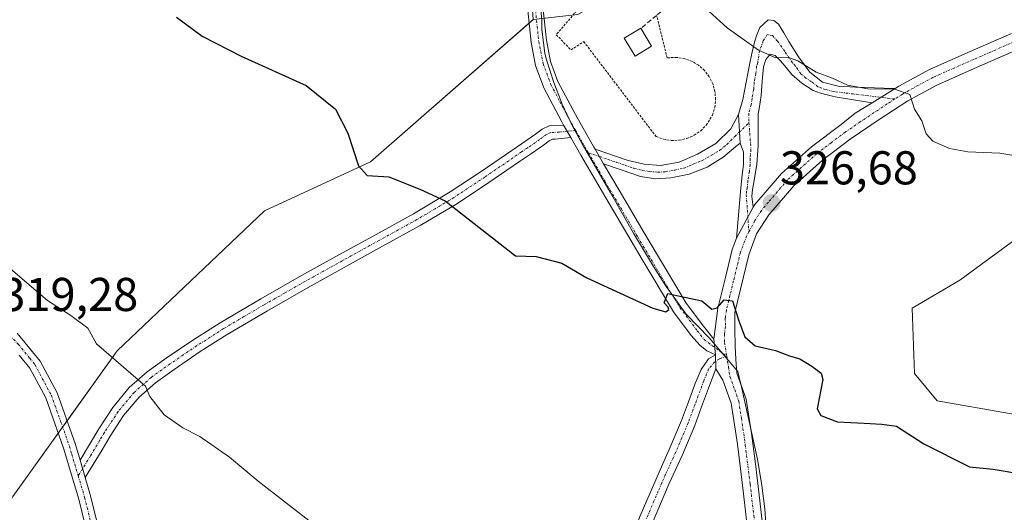
# Model space of a CAD drawing. Units: metres. Extents: x 590901 to 594367, y 4689698 to 4692057.
# Drawn here: x 593954 to 594162, y 4690628 to 4690732 of the extents above; entities that cross this region are included whole.
import ezdxf
from ezdxf.enums import TextEntityAlignment as Align

# ---------------------------------------------------------------- set-up
doc = ezdxf.new("R2010")
doc.units = ezdxf.units.M
doc.header["$MEASUREMENT"] = 0
for name, pattern in [('TRAZO_Y_PUNTO', [1, 0.5, -0.25, 0, -0.25]), ('TRAZOS', [0.75, 0.5, -0.25]), ('TRAZOSX2', [1.5, 1, -0.5])]:
    doc.linetypes.add(name, pattern=pattern)
for name, color, linetype, lineweight in [('Camino', 19, 'Continuous', 0), ('Camino Cxs', 19, 'Continuous', 0), ('Camino eje', 39, 'TRAZO_Y_PUNTO', 13), ('Carátula', 7, 'Continuous', 5), ('Cultivos herbáceos CxS', 92, 'Continuous', 0), ('Curva de nivel maestra', 36, 'Continuous', 30), ('Curva de nivel normal', 36, 'Continuous', 0), ('Edificación ligera', 1, 'Continuous', 0), ('Edificación ligera Cxs', 1, 'Continuous', 0), ('Espacio natural protegido', 2, 'Continuous', 13), ('Espacio natural protegido CxS', 2, 'Continuous', 0), ('Matorral', 135, 'Continuous', 0), ('Matorral CxS', 135, 'Continuous', 0), ('Muro lineal', 1, 'TRAZOSX2', 13), ('Pastizal CxS', 92, 'Continuous', 0), ('Pista no pavimentada', 254, 'Continuous', 13), ('Pista no pavimentada Cxs', 254, 'Continuous', 0), ('Pista pavimentada eje', 135, 'TRAZO_Y_PUNTO', 0), ('Punto de cota en terreno', 7, 'Continuous', 0), ('Rótulo de punto de cota en terreno', 19, 'Continuous', 0), ('Valla', 19, 'TRAZOS', 0)]:
    doc.layers.add(name, color=color, linetype=linetype, lineweight=lineweight)
doc.styles.add('Arial', font='txt', dxfattribs={"height": 0.2})

# ---------------------------------------------------------------- blocks, each defined once
blk = doc.blocks.new('*U156')
at = {"layer": 'Cultivos herbáceos CxS', "color": 92, "linetype": 'Continuous', "lineweight": 0}
blk.add_polyline3d([(594086.47, 4690860.72, 343.92), (594102.12, 4690833.75, 342.37), (594110.1, 4690816.97, 340.4), (594108.5, 4690805.78, 338.93), (594101.32, 4690796.19, 337.38), (594077.28, 4690790.32, 335.17), (594063.68, 4690781.67, 333.25), (594061.12, 4690747.32, 330.1), (594062.14, 4690732.45, 328.73), (594027.77, 4690702.42, 325.09), (594005.4, 4690692.04, 323.07), (593974.25, 4690662.47, 320.25), (593952.18, 4690631.69, 318.17)], dxfattribs=at)
blk = doc.blocks.new('5PATER')
at = {"layer": 'Carátula', "linetype": 'Continuous', "lineweight": 5}
h = blk.add_hatch(color=250, dxfattribs=at)
edge = h.paths.add_edge_path()
edge.add_ellipse((0, 0.01), major_axis=(-1.33, -1.34), ratio=0.999422, start_angle=0, end_angle=360)

msp = doc.modelspace()

# ---------------------------------------------------------------- linework, layer by layer
at = {"layer": 'Camino', "color": 19, "linetype": 'Continuous', "lineweight": 0}
for points in [[(594064.27, 4690734.51, 329.03), (594064.94, 4690728.09, 328.52), (594065.82, 4690723.62, 328.01), (594067.39, 4690719.4, 327.66), (594071.07, 4690712.41, 327.25), (594074.97, 4690705.53, 326.93), (594075.26, 4690705.05, 326.9)], [(594068.59, 4690710.17, 327.09), (594068.21, 4690710.84, 327.13), (594064.41, 4690718.07, 327.52), (594062.68, 4690722.73, 327.94), (594061.72, 4690727.61, 328.31), (594061.01, 4690734.36, 328.88)], [(594105.55, 4690712.38, 328.55), (594106.46, 4690715.57, 328.86), (594107.15, 4690719.26, 329.19), (594107.86, 4690722.93, 329.53), (594108.4, 4690725.3, 329.78), (594108.95, 4690727.67, 330.06), (594109.4, 4690729.25, 330.25), (594110.04, 4690730.81, 330.43), (594111.83, 4690732.41, 330.65), (594112.99, 4690732.28, 330.7), (594114.01, 4690731.51, 330.68), (594115.13, 4690729.68, 330.51), (594116.18, 4690727.86, 330.3), (594118.26, 4690724.56, 330.06), (594120.6, 4690721.33, 329.89), (594123.33, 4690719.23, 329.8), (594126.62, 4690718.39, 329.78), (594130.27, 4690718.21, 329.89), (594136.28, 4690717.98, 329.97), (594138.65, 4690717.9, 329.98)], [(594138.65, 4690717.9, 329.98), (594139.45, 4690718.42, 330.03), (594145.88, 4690721.91, 330.87), (594154.54, 4690725.72, 331.74), (594163.22, 4690729.52, 332.56)], [(594164.69, 4690726.18, 332.25), (594156.01, 4690722.38, 331.3), (594147.49, 4690718.63, 330.44), (594141.32, 4690715.28, 329.9), (594135.29, 4690711.38, 329.23), (594129.17, 4690707.19, 328.63), (594123.3, 4690702.77, 327.99), (594117.23, 4690697.35, 327.28), (594111.95, 4690691.18, 326.51), (594109.38, 4690687.17, 326.16), (594107.71, 4690682.8, 325.79), (594104.75, 4690670.62, 324.96), (594104.79, 4690667.07, 324.78), (594104.86, 4690663.54, 324.59), (594105, 4690660.68, 324.43), (594105.19, 4690657.79, 324.26), (594107.2, 4690652.25, 323.94), (594108.28, 4690645.03, 323.56), (594109.05, 4690639.2, 323.33), (594109.62, 4690634.49, 323.13), (594110.85, 4690624.04, 322.35)], [(594133.78, 4690714.89, 329.47), (594130.71, 4690715.37, 329.5), (594125.97, 4690716.16, 329.56), (594122.86, 4690716.89, 329.55), (594121.33, 4690717.49, 329.57), (594118.96, 4690719, 329.6), (594116.85, 4690720.88, 329.64), (594115.62, 4690722.3, 329.71), (594114.42, 4690723.76, 329.81), (594113.33, 4690724.84, 329.92), (594112.24, 4690725.17, 329.94), (594111.33, 4690724.05, 329.78), (594110.83, 4690722.48, 329.59), (594110.55, 4690719.44, 329.29), (594110.32, 4690716.4, 329.04), (594109.94, 4690713.57, 328.81), (594109.68, 4690712.54, 328.72), (594109.74, 4690705.78, 328.23), (594109.39, 4690701.9, 327.91), (594108.78, 4690698.04, 327.39), (594108.5, 4690696.56, 327.15), (594108.4, 4690695.09, 326.92), (594108.67, 4690692.83, 326.6)], [(594138.65, 4690717.9, 329.98), (594133.78, 4690714.89, 329.47)], [(594138.65, 4690717.9, 329.98), (594133.78, 4690714.89, 329.47)], [(594108.67, 4690692.83, 326.6), (594109.02, 4690693.37, 326.65), (594114.62, 4690699.91, 327.6), (594120.98, 4690705.59, 328.31), (594127.26, 4690710.31, 328.82), (594130.18, 4690712.68, 329.16), (594133.78, 4690714.89, 329.47)], [(594075.26, 4690705.05, 326.9), (594082.2, 4690702.71, 326.99), (594085.59, 4690701.89, 327.05), (594089.05, 4690701.62, 327.19), (594092.99, 4690702.36, 327.36), (594096.86, 4690704.05, 327.43), (594100.79, 4690706.27, 327.83), (594103.96, 4690709.37, 328.22), (594105.55, 4690712.38, 328.55)], [(594105.55, 4690712.38, 328.55), (594105.87, 4690706.38, 328.17)], [(594105.55, 4690712.38, 328.55), (594105.87, 4690706.38, 328.17)], [(593966.4, 4690639.37, 318.78), (593968.36, 4690642.69, 319.03), (593970.33, 4690646.01, 319.36), (593973.29, 4690650.55, 319.68), (593976.79, 4690654.71, 319.91), (593980.55, 4690658.02, 320.23), (593984.6, 4690660.92, 320.59), (593990.24, 4690664.75, 320.96), (593995.99, 4690668.41, 321.31), (594004.57, 4690673.46, 321.87), (594013.21, 4690678.39, 322.47), (594021.08, 4690682.75, 323.15), (594028.95, 4690687.09, 323.89), (594036.87, 4690691.46, 324.55), (594044.63, 4690696.05, 325.11), (594051.15, 4690700.39, 325.66), (594057.62, 4690704.82, 326.27), (594062.68, 4690708.28, 326.82), (594064.06, 4690709.33, 326.95), (594065.5, 4690710.01, 327.04), (594068.59, 4690710.17, 327.09)], [(594068.59, 4690710.17, 327.09), (594070.08, 4690707.56, 326.94)], [(594068.59, 4690710.17, 327.09), (594070.08, 4690707.56, 326.94)], [(594070.08, 4690707.56, 326.94), (594066.8, 4690707.2, 326.86), (594066.21, 4690707.17, 326.84), (594065.56, 4690706.86, 326.79), (594064.36, 4690705.95, 326.66), (594061.77, 4690704.18, 326.38), (594059.25, 4690702.45, 326.15), (594052.76, 4690698.01, 325.55), (594046.16, 4690693.62, 325.08), (594038.3, 4690688.96, 324.46), (594030.34, 4690684.58, 323.81), (594014.62, 4690675.89, 322.49), (594006.01, 4690670.97, 321.86), (593997.49, 4690665.95, 321.31), (593991.81, 4690662.35, 320.92), (593986.25, 4690658.56, 320.57), (593982.34, 4690655.76, 320.16), (593978.85, 4690652.69, 319.84), (593975.6, 4690648.83, 319.59), (593972.77, 4690644.49, 319.38), (593970.84, 4690641.22, 319.05), (593967.46, 4690635.76, 318.66)], [(594100.67, 4690661.65, 324.28), (594098.86, 4690662.46, 324.35), (594097.38, 4690663.7, 324.43), (594095.55, 4690665.72, 324.5), (594091.8, 4690670.71, 324.88), (594085.17, 4690681.81, 325.36), (594082.84, 4690685.75, 325.64), (594077.52, 4690694.77, 326.21), (594072.22, 4690703.8, 326.84), (594070.08, 4690707.56, 326.94)], [(594105.87, 4690706.38, 328.17), (594105.37, 4690705.91, 328.11), (594102.3, 4690703.39, 327.68), (594098.9, 4690701.3, 327.34), (594095.12, 4690699.79, 327.17), (594091.22, 4690699, 327.06), (594087.99, 4690698.8, 326.94), (594084.82, 4690699.32, 326.86), (594080.94, 4690700.66, 326.8), (594077.05, 4690702, 326.68)], [(594105.14, 4690686.31, 326.04), (594105.94, 4690696.05, 327.03), (594106.25, 4690699, 327.42), (594106.58, 4690701.94, 327.87), (594106.58, 4690704.44, 328.14), (594105.87, 4690706.38, 328.17)], [(594077.05, 4690702, 326.68), (594075.26, 4690705.05, 326.9)], [(594077.05, 4690702, 326.68), (594075.26, 4690705.05, 326.9)], [(594077.05, 4690702, 326.68), (594080.33, 4690696.42, 326.39), (594085.64, 4690687.41, 325.81), (594090.1, 4690679.88, 325.41), (594094.51, 4690672.53, 324.9), (594098.13, 4690667.71, 324.52), (594100.33, 4690664.94, 324.43)], [(594108.67, 4690692.83, 326.6), (594105.14, 4690686.31, 326.04)], [(594108.67, 4690692.83, 326.6), (594105.14, 4690686.31, 326.04)], [(594100.33, 4690664.94, 324.43), (594101.21, 4690671.48, 324.87), (594102.71, 4690677.69, 325.45), (594104.22, 4690683.89, 325.94), (594105.14, 4690686.31, 326.04)], [(594100.67, 4690661.65, 324.28), (594100.33, 4690664.94, 324.43)], [(594100.67, 4690661.65, 324.28), (594100.33, 4690664.94, 324.43)], [(594085.89, 4690528.5, 317.18), (594085.27, 4690532.47, 317.34), (594084.37, 4690536.31, 317.49), (594081.11, 4690553.46, 318.26), (594078.85, 4690565.23, 318.76), (594077.51, 4690577.36, 319.31), (594077.26, 4690587.09, 319.71), (594077.1, 4690597.33, 320.27), (594077.93, 4690603.83, 320.67), (594080.02, 4690615.08, 321.29), (594081.56, 4690619.7, 321.65), (594084.76, 4690627.64, 322.09), (594089.46, 4690638.51, 322.86), (594090.89, 4690641.62, 323.04), (594093.53, 4690647.8, 323.5), (594094.97, 4690651.7, 323.61), (594096.41, 4690655.61, 323.85), (594097.65, 4690658.57, 324.24), (594099.19, 4690660.81, 324.28), (594100.67, 4690661.65, 324.28)], [(594100.67, 4690661.65, 324.28), (594100.79, 4690658.69, 324.17)], [(594100.67, 4690661.65, 324.28), (594100.79, 4690658.69, 324.17)], [(594100.79, 4690658.69, 324.17), (594099.99, 4690656.63, 324.07), (594099.2, 4690654.58, 323.89), (594097.76, 4690650.67, 323.56), (594096.29, 4690646.7, 323.39), (594093.61, 4690640.41, 323.03), (594090.81, 4690634.31, 322.67), (594087.51, 4690626.5, 322.1), (594084.35, 4690618.68, 321.75), (594082.91, 4690614.33, 321.34), (594082.08, 4690609.92, 321.06), (594080.77, 4690604, 320.78), (594080.01, 4690597.49, 320.29), (594079.68, 4690586.99, 319.79), (594080.52, 4690573.15, 319.2), (594081.85, 4690564.82, 318.8), (594084.05, 4690553.93, 318.29), (594085.67, 4690545.44, 317.79), (594087.3, 4690536.87, 317.48), (594087.91, 4690534.99, 317.41), (594088.53, 4690533.11, 317.34), (594089.56, 4690528.1, 317.16)], [(594120.87, 4690517.01, 316.95), (594119.77, 4690529.14, 317.26), (594118.61, 4690538.74, 317.76), (594116.89, 4690553.53, 318.69), (594114.97, 4690563.26, 319.22), (594112.92, 4690572.98, 319.75), (594111.5, 4690583.46, 320.2), (594110.36, 4690593.97, 320.82), (594109.58, 4690603.61, 321.25), (594108.76, 4690613.24, 321.84), (594107.61, 4690623.67, 322.33), (594106.39, 4690634.1, 322.79), (594105.33, 4690642.78, 323.26), (594104.02, 4690651.45, 323.84), (594102.27, 4690656.32, 324.11), (594100.79, 4690658.69, 324.17)], [(593967.46, 4690635.76, 318.66), (593966.4, 4690639.37, 318.78)]]:
    msp.add_polyline3d(points, dxfattribs=at)
at = {"layer": 'Camino Cxs', "color": 19, "linetype": 'Continuous', "lineweight": 0}
for points in [[(594064.27, 4690734.51, 329.03), (594064.94, 4690728.09, 328.52), (594065.82, 4690723.62, 328.01), (594067.39, 4690719.4, 327.66), (594071.07, 4690712.41, 327.25), (594074.97, 4690705.53, 326.93), (594075.26, 4690705.05, 326.9), (594077.05, 4690702, 326.68), (594080.33, 4690696.42, 326.39), (594085.64, 4690687.41, 325.81), (594090.1, 4690679.88, 325.41), (594094.51, 4690672.53, 324.9), (594098.13, 4690667.71, 324.52), (594100.33, 4690664.94, 324.43), (594100.67, 4690661.65, 324.28), (594098.86, 4690662.46, 324.35), (594097.38, 4690663.7, 324.43), (594095.55, 4690665.72, 324.5), (594091.8, 4690670.71, 324.88), (594085.17, 4690681.81, 325.36), (594082.84, 4690685.75, 325.64), (594077.52, 4690694.77, 326.21), (594072.22, 4690703.8, 326.84), (594070.08, 4690707.56, 326.94), (594068.59, 4690710.17, 327.09), (594068.21, 4690710.84, 327.13), (594064.41, 4690718.07, 327.52), (594062.68, 4690722.73, 327.94), (594061.72, 4690727.61, 328.31), (594061.01, 4690734.36, 328.88)], [(594107.61, 4690623.67, 322.33), (594106.39, 4690634.1, 322.79), (594105.33, 4690642.78, 323.26), (594104.02, 4690651.45, 323.84), (594102.27, 4690656.32, 324.11), (594100.79, 4690658.69, 324.17), (594100.67, 4690661.65, 324.28), (594100.33, 4690664.94, 324.43), (594101.21, 4690671.48, 324.87), (594102.71, 4690677.69, 325.45), (594104.22, 4690683.89, 325.94), (594105.14, 4690686.31, 326.04), (594108.67, 4690692.83, 326.6), (594109.02, 4690693.37, 326.65), (594114.62, 4690699.91, 327.6), (594120.98, 4690705.59, 328.31), (594127.26, 4690710.31, 328.82), (594130.18, 4690712.68, 329.16), (594133.78, 4690714.89, 329.47), (594138.65, 4690717.9, 329.98), (594139.45, 4690718.42, 330.03), (594145.88, 4690721.91, 330.87), (594154.54, 4690725.72, 331.74), (594163.22, 4690729.52, 332.56)], [(594164.69, 4690726.18, 332.25), (594156.01, 4690722.38, 331.3), (594147.49, 4690718.63, 330.44), (594141.32, 4690715.28, 329.9), (594135.29, 4690711.38, 329.23), (594129.17, 4690707.19, 328.63), (594123.3, 4690702.77, 327.99), (594117.23, 4690697.35, 327.28), (594111.95, 4690691.18, 326.51), (594109.38, 4690687.17, 326.16), (594107.71, 4690682.8, 325.79), (594104.75, 4690670.62, 324.96), (594104.79, 4690667.07, 324.78), (594104.86, 4690663.54, 324.59), (594105, 4690660.68, 324.43), (594105.19, 4690657.79, 324.26), (594107.2, 4690652.25, 323.94), (594108.28, 4690645.03, 323.56), (594109.05, 4690639.2, 323.33), (594109.62, 4690634.49, 323.13), (594110.85, 4690624.04, 322.35)], [(594084.76, 4690627.64, 322.09), (594089.46, 4690638.51, 322.86), (594090.89, 4690641.62, 323.04), (594093.53, 4690647.8, 323.5), (594094.97, 4690651.7, 323.61), (594096.41, 4690655.61, 323.85), (594097.65, 4690658.57, 324.24), (594099.19, 4690660.81, 324.28), (594100.67, 4690661.65, 324.28), (594100.79, 4690658.69, 324.17), (594100.79, 4690658.69, 324.17), (594099.99, 4690656.63, 324.07), (594099.2, 4690654.58, 323.89), (594097.76, 4690650.67, 323.56), (594096.29, 4690646.7, 323.39), (594093.61, 4690640.41, 323.03), (594090.81, 4690634.31, 322.67), (594087.51, 4690626.5, 322.1)]]:
    msp.add_polyline3d(points, dxfattribs=at)
for points in [[(594138.65, 4690717.9, 329.98), (594133.78, 4690714.89, 329.47), (594130.71, 4690715.37, 329.5), (594125.97, 4690716.16, 329.56), (594122.86, 4690716.89, 329.55), (594121.33, 4690717.49, 329.57), (594118.96, 4690719, 329.6), (594116.85, 4690720.88, 329.64), (594115.62, 4690722.3, 329.71), (594114.42, 4690723.76, 329.81), (594113.33, 4690724.84, 329.92), (594112.24, 4690725.17, 329.94), (594111.33, 4690724.05, 329.78), (594110.83, 4690722.48, 329.59), (594110.55, 4690719.44, 329.29), (594110.32, 4690716.4, 329.04), (594109.94, 4690713.57, 328.81), (594109.68, 4690712.54, 328.72), (594109.74, 4690705.78, 328.23), (594109.39, 4690701.9, 327.91), (594108.78, 4690698.04, 327.39), (594108.5, 4690696.56, 327.15), (594108.4, 4690695.09, 326.92), (594108.67, 4690692.83, 326.6), (594105.14, 4690686.31, 326.04), (594105.94, 4690696.05, 327.03), (594106.25, 4690699, 327.42), (594106.58, 4690701.94, 327.87), (594106.58, 4690704.44, 328.14), (594105.87, 4690706.38, 328.17), (594105.55, 4690712.38, 328.55), (594106.46, 4690715.57, 328.86), (594107.15, 4690719.26, 329.19), (594107.86, 4690722.93, 329.53), (594108.4, 4690725.3, 329.78), (594108.95, 4690727.67, 330.06), (594109.4, 4690729.25, 330.25), (594110.04, 4690730.81, 330.43), (594111.83, 4690732.41, 330.65), (594112.99, 4690732.28, 330.7), (594114.01, 4690731.51, 330.68), (594115.13, 4690729.68, 330.51), (594116.18, 4690727.86, 330.3), (594118.26, 4690724.56, 330.06), (594120.6, 4690721.33, 329.89), (594123.33, 4690719.23, 329.8), (594126.62, 4690718.39, 329.78), (594130.27, 4690718.21, 329.89), (594136.28, 4690717.98, 329.97), (594138.65, 4690717.9, 329.98)], [(594105.87, 4690706.38, 328.17), (594105.37, 4690705.91, 328.11), (594102.3, 4690703.39, 327.68), (594098.9, 4690701.3, 327.34), (594095.12, 4690699.79, 327.17), (594091.22, 4690699, 327.06), (594087.99, 4690698.8, 326.94), (594084.82, 4690699.32, 326.86), (594080.94, 4690700.66, 326.8), (594077.05, 4690702, 326.68), (594075.26, 4690705.05, 326.9), (594082.2, 4690702.71, 326.99), (594085.59, 4690701.89, 327.05), (594089.05, 4690701.62, 327.19), (594092.99, 4690702.36, 327.36), (594096.86, 4690704.05, 327.43), (594100.79, 4690706.27, 327.83), (594103.96, 4690709.37, 328.22), (594105.55, 4690712.38, 328.55), (594105.87, 4690706.38, 328.17)], [(594070.08, 4690707.56, 326.94), (594066.8, 4690707.2, 326.86), (594066.21, 4690707.17, 326.84), (594065.56, 4690706.86, 326.79), (594064.36, 4690705.95, 326.66), (594061.77, 4690704.18, 326.38), (594059.25, 4690702.45, 326.15), (594052.76, 4690698.01, 325.55), (594046.16, 4690693.62, 325.08), (594038.3, 4690688.96, 324.46), (594030.34, 4690684.58, 323.81), (594014.62, 4690675.89, 322.49), (594006.01, 4690670.97, 321.86), (593997.49, 4690665.95, 321.31), (593991.81, 4690662.35, 320.92), (593986.25, 4690658.56, 320.57), (593982.34, 4690655.76, 320.16), (593978.85, 4690652.69, 319.84), (593975.6, 4690648.83, 319.59), (593972.77, 4690644.49, 319.38), (593970.84, 4690641.22, 319.05), (593967.46, 4690635.76, 318.66), (593966.4, 4690639.37, 318.78), (593968.36, 4690642.69, 319.03), (593970.33, 4690646.01, 319.36), (593973.29, 4690650.55, 319.68), (593976.79, 4690654.71, 319.91), (593980.55, 4690658.02, 320.23), (593984.6, 4690660.92, 320.59), (593990.24, 4690664.75, 320.96), (593995.99, 4690668.41, 321.31), (594004.57, 4690673.46, 321.87), (594013.21, 4690678.39, 322.47), (594021.08, 4690682.75, 323.15), (594028.95, 4690687.09, 323.89), (594036.87, 4690691.46, 324.55), (594044.63, 4690696.05, 325.11), (594051.15, 4690700.39, 325.66), (594057.62, 4690704.82, 326.27), (594062.68, 4690708.28, 326.82), (594064.06, 4690709.33, 326.95), (594065.5, 4690710.01, 327.04), (594068.59, 4690710.17, 327.09), (594070.08, 4690707.56, 326.94)]]:
    msp.add_polyline3d(points, close=True, dxfattribs=at)
at = {"layer": 'Camino eje', "color": 39, "linetype": 'TRAZO_Y_PUNTO', "lineweight": 13}
for points in [[(594062.64, 4690734.44, 328.94), (594063, 4690731.06, 328.66), (594063.33, 4690727.85, 328.41), (594064.25, 4690723.18, 327.97), (594065.9, 4690718.74, 327.54), (594067.8, 4690715.12, 327.4), (594069.74, 4690711.46, 327.18), (594071.12, 4690709.02, 327.03)], [(594138.58, 4690715.68, 329.76), (594125.53, 4690717.27, 329.66), (594123.89, 4690717.69, 329.66), (594123.12, 4690717.97, 329.67), (594122.35, 4690718.27, 329.68), (594120.99, 4690719.32, 329.73), (594119.8, 4690720.07, 329.74), (594118.75, 4690721.01, 329.76), (594117.58, 4690722.63, 329.82), (594116.96, 4690723.34, 329.84), (594115.32, 4690725.72, 330.05), (594113.8, 4690727.87, 330.29), (594112.75, 4690729.06, 330.41), (594111.63, 4690729.32, 330.42), (594110.78, 4690727.94, 330.23), (594109.99, 4690725.9, 329.93), (594109.62, 4690723.4, 329.64), (594109.37, 4690722.61, 329.56), (594109.23, 4690721.09, 329.41), (594108.87, 4690719.26, 329.23), (594108.76, 4690717.74, 329.1), (594108.41, 4690715.89, 328.95), (594108.22, 4690714.48, 328.83), (594107.7, 4690712.62, 328.66), (594107.76, 4690710.65, 328.5)], [(594163.96, 4690727.85, 332.28), (594155.28, 4690724.05, 331.39), (594146.69, 4690720.27, 330.63), (594143.47, 4690718.53, 330.15), (594140.19, 4690716.72, 329.92), (594138.58, 4690715.68, 329.76)], [(594138.58, 4690715.68, 329.76), (594136.97, 4690714.64, 329.52), (594131.28, 4690710.85, 329.02), (594128.16, 4690708.71, 328.64), (594125.17, 4690706.47, 328.41), (594122.14, 4690704.18, 328.06), (594115.93, 4690698.63, 327.33), (594111.89, 4690693.91, 326.74), (594110.4, 4690692.14, 326.54), (594109.03, 4690690, 326.34), (594107.75, 4690687.61, 326.1)], [(594073.8, 4690704.33, 326.86), (594076.16, 4690703.53, 326.79), (594077.89, 4690702.94, 326.81), (594079.84, 4690702.27, 326.85), (594081.57, 4690701.69, 326.9), (594083.51, 4690701.02, 326.92), (594085.21, 4690700.61, 326.96), (594086.79, 4690700.35, 327), (594088.52, 4690700.21, 327.06), (594090.14, 4690700.31, 327.14), (594092.11, 4690700.68, 327.23), (594094.06, 4690701.08, 327.25), (594095.99, 4690701.92, 327.27), (594097.88, 4690702.68, 327.36), (594099.85, 4690703.79, 327.55), (594101.55, 4690704.83, 327.72), (594103.08, 4690706.09, 327.94), (594104.79, 4690707.76, 328.16), (594107.76, 4690710.65, 328.5)], [(594107.76, 4690710.65, 328.5), (594108.18, 4690705.02, 328.17), (594108.01, 4690703.08, 328.05), (594108.01, 4690701.83, 327.88), (594107.84, 4690700.36, 327.67), (594107.54, 4690698.43, 327.39), (594107.38, 4690696.95, 327.18), (594107.24, 4690696.21, 327.07), (594107.19, 4690695.48, 326.96), (594107.75, 4690687.61, 326.1)], [(594071.12, 4690709.02, 327.03), (594069.34, 4690708.87, 327), (594067.7, 4690708.69, 326.98), (594065.86, 4690708.59, 326.95), (594064.97, 4690708.17, 326.89), (594064.12, 4690707.57, 326.8), (594063.52, 4690707.12, 326.74), (594060.96, 4690705.37, 326.47), (594059.7, 4690704.5, 326.33), (594051.96, 4690699.2, 325.57), (594045.4, 4690694.84, 325.08), (594041.47, 4690692.51, 324.69), (594037.59, 4690690.21, 324.5), (594033.61, 4690688.02, 324.17), (594029.65, 4690685.84, 323.84), (594025.71, 4690683.66, 323.39), (594021.78, 4690681.49, 323.14), (594017.85, 4690679.32, 322.77), (594013.92, 4690677.14, 322.47), (594009.61, 4690674.68, 322.13), (594005.29, 4690672.22, 321.86), (594001.03, 4690669.71, 321.6), (593996.74, 4690667.18, 321.31), (593993.87, 4690665.35, 321.13), (593991.03, 4690663.55, 320.92), (593988.21, 4690661.64, 320.76), (593985.43, 4690659.74, 320.57), (593981.45, 4690656.89, 320.16), (593977.82, 4690653.7, 319.85), (593974.45, 4690649.69, 319.64), (593971.55, 4690645.25, 319.4), (593970.57, 4690643.59, 319.23), (593968.62, 4690640.3, 318.89), (593966.93, 4690637.57, 318.71), (593966.01, 4690636.06, 318.65)], [(594071.12, 4690709.02, 327.03), (594072.56, 4690706.5, 326.95), (594073.51, 4690704.82, 326.88), (594073.8, 4690704.33, 326.86)], [(594073.8, 4690704.33, 326.86), (594077.29, 4690698.39, 326.39), (594078.93, 4690695.6, 326.28), (594084.24, 4690686.58, 325.71), (594085.41, 4690684.61, 325.53), (594087.64, 4690680.85, 325.37), (594089.25, 4690678.14, 325.26), (594093.16, 4690671.62, 324.86), (594096.84, 4690666.72, 324.47), (594098.27, 4690664.91, 324.44), (594099.93, 4690663.6, 324.37), (594101.51, 4690662.52, 324.3), (594103.05, 4690661.39, 324.35)], [(594107.75, 4690687.61, 326.1), (594107.26, 4690686.74, 326.01), (594106.43, 4690684.56, 325.78), (594105.97, 4690683.35, 325.73), (594104.49, 4690677.26, 325.35), (594103.74, 4690674.16, 325.12), (594102.98, 4690671.05, 324.9), (594102.76, 4690669.42, 324.79), (594102.78, 4690667.64, 324.68), (594102.56, 4690666.01, 324.57), (594102.6, 4690664.24, 324.46), (594103.05, 4690661.39, 324.35)], [(594103.05, 4690661.39, 324.35), (594101.45, 4690660.75, 324.23), (594100.53, 4690660.18, 324.23), (594099.22, 4690658.63, 324.2), (594098.82, 4690657.6, 324.13), (594098.2, 4690656.12, 323.98), (594097.81, 4690655.1, 323.85), (594096.37, 4690651.19, 323.5), (594094.91, 4690647.25, 323.44), (594093.57, 4690644.11, 323.25), (594092.25, 4690641.02, 323.02), (594090.14, 4690636.41, 322.76), (594089.36, 4690634.58, 322.67), (594088.6, 4690632.89, 322.56), (594086.14, 4690627.07, 322.06)], [(594103.05, 4690661.39, 324.35), (594103.45, 4690659.07, 324.26), (594103.73, 4690657.06, 324.18), (594104.74, 4690654.29, 324.06), (594105.61, 4690651.85, 323.86), (594106.15, 4690648.24, 323.54), (594106.81, 4690643.91, 323.33), (594106.95, 4690642.61, 323.28), (594107.13, 4690641.47, 323.24), (594108.01, 4690634.3, 322.96), (594109.23, 4690623.86, 322.34), (594110.38, 4690613.4, 321.81), (594111.2, 4690603.75, 321.18), (594111.98, 4690594.13, 320.8), (594113.12, 4690583.66, 320.37), (594114.53, 4690573.26, 319.8), (594116.57, 4690563.59, 319.18), (594117.06, 4690561.06, 319.09), (594118.31, 4690554.71, 318.89)]]:
    msp.add_polyline3d(points, dxfattribs=at)
at = {"layer": 'Cultivos herbáceos CxS', "color": 92, "linetype": 'Continuous', "lineweight": 0}
msp.add_polyline3d([(594135.58, 4690499.46, 316.62), (594133.01, 4690500.57, 316.39), (594119.63, 4690506.33, 315.8), (594100.08, 4690514.74, 316.46), (594090.54, 4690518.85, 316.59), (594088.32, 4690519.81, 316.74), (594086.73, 4690520.49, 316.82), (594066.9, 4690529.03, 316.82), (594015.55, 4690568.7, 317.3), (594003.8, 4690577.77, 317.38), (594001.08, 4690578.42, 317.35), (593973.45, 4690584.96, 316.32), (593942.3, 4690612.13, 316.74), (593952.18, 4690631.69, 318.17), (593961.79, 4690645.09, 318.95), (593962.71, 4690646.38, 319), (593963.64, 4690647.67, 319.06), (593974.25, 4690662.47, 320.25), (594005.4, 4690692.04, 323.07), (594027.76, 4690702.42, 325.09), (594061.29, 4690731.7, 328.63), (594062.14, 4690732.45, 328.73)], dxfattribs=at)
at = {"layer": 'Curva de nivel maestra', "color": 36, "linetype": 'Continuous', "lineweight": 30}
msp.add_polyline3d([(593986.74, 4690732.94, 325), (593992.22, 4690728.92, 325), (594000.46, 4690724.7, 325), (594014.18, 4690718.52, 325), (594020.37, 4690713.53, 325), (594022.98, 4690708.44, 325), (594025.23, 4690701.58, 325), (594027.1, 4690699.53, 325), (594031.66, 4690699.24, 325), (594038.21, 4690696.6, 325), (594043.56, 4690694.15, 325), (594058.45, 4690682.53, 325), (594062.78, 4690682.44, 325), (594068.2, 4690681.01, 325), (594073.47, 4690677.89, 325), (594080.54, 4690674.7, 325), (594087.45, 4690671.47, 325), (594090.18, 4690670.76, 325), (594090.8, 4690671.21, 325), (594090.66, 4690671.7, 325), (594089.84, 4690672.64, 325), (594090.61, 4690674.62, 325), (594093.14, 4690674.07, 325), (594097.79, 4690673.02, 325), (594099.93, 4690671.29, 325), (594101.07, 4690671.54, 325), (594102.53, 4690673.24, 325), (594104.3, 4690673.04, 325), (594105.6, 4690668.81, 325), (594106.86, 4690665.45, 325), (594109.07, 4690663.57, 325), (594113.39, 4690662.54, 325), (594116.34, 4690661.45, 325), (594118.49, 4690660.82, 325), (594121.02, 4690659.26, 325), (594123, 4690657.77, 325), (594123.36, 4690656.43, 325), (594122.16, 4690650.26, 325), (594122.95, 4690648.85, 325), (594126.46, 4690647.52, 325), (594132.13, 4690647.24, 325), (594135.86, 4690646.98, 325), (594138.96, 4690646.58, 325), (594144.73, 4690642.84, 325), (594154.38, 4690638.01, 325), (594159.36, 4690637.5, 325), (594165.62, 4690636.42, 325)], dxfattribs=at)
at = {"layer": 'Curva de nivel normal', "color": 36, "linetype": 'Continuous', "lineweight": 0}
for points in [[(594098.51, 4690734.91, 330), (594103.18, 4690730.73, 330), (594109.8, 4690725.99, 330), (594113.41, 4690724.37, 330), (594116.09, 4690724.48, 330), (594118.08, 4690723.76, 330), (594121.93, 4690721.38, 330), (594125.4, 4690720.05, 330), (594128.61, 4690718.62, 330), (594132.9, 4690717.85, 330), (594138.56, 4690717.78, 330), (594141.73, 4690716.66, 330), (594142.71, 4690713.53, 330), (594144.32, 4690711.1, 330), (594145.23, 4690708.35, 330), (594146.65, 4690706.78, 330), (594150.11, 4690705.23, 330), (594154.05, 4690704.51, 330), (594160.76, 4690704.22, 330), (594170.53, 4690702.65, 330)], [(593951.2, 4690680.23, 320), (593959.48, 4690673.13, 320), (593964.47, 4690669.98, 320), (593968.03, 4690667.28, 320), (593969.85, 4690663.94, 320), (593980.21, 4690655, 320), (593981.16, 4690652.82, 320), (593984.16, 4690649, 320), (593988.09, 4690646.25, 320), (593991.69, 4690644.4, 320), (593997.98, 4690640.04, 320), (594004.05, 4690634.98, 320), (594016.01, 4690625.7, 320)]]:
    msp.add_polyline3d(points, dxfattribs=at)
at = {"layer": 'Edificación ligera', "color": 1, "linetype": 'Continuous', "lineweight": 0}
for points in [[(594087.19, 4690726.83, 334.54), (594083.69, 4690724.71, 329.85), (594081.42, 4690728.5, 330.48), (594084.94, 4690730.62, 331.22)], [(594084.94, 4690730.62, 331.22), (594087.19, 4690726.83, 334.54)]]:
    msp.add_polyline3d(points, dxfattribs=at)
at = {"layer": 'Edificación ligera Cxs', "color": 1, "linetype": 'Continuous', "lineweight": 0}
msp.add_polyline3d([(594087.19, 4690726.83, 334.54), (594083.69, 4690724.71, 329.85), (594081.42, 4690728.5, 330.48), (594084.94, 4690730.62, 331.22), (594087.19, 4690726.83, 334.54)], close=True, dxfattribs=at)
at = {"layer": 'Espacio natural protegido', "color": 2, "linetype": 'Continuous', "lineweight": 13}
msp.add_polyline3d([(594111.48, 4690624.11, 322.35), (594111.09, 4690629.1, 322.7), (594110.51, 4690634.06, 323.2), (594109.55, 4690639.58, 323.41), (594106.35, 4690654.24, 324.06), (594105.42, 4690658.11, 324.29), (594099.37, 4690665.23, 324.45), (594094.49, 4690670.26, 324.75), (594090.23, 4690676.07, 325.13), (594087.58, 4690680.31, 325.34), (594083.37, 4690687.31, 325.75), (594078.42, 4690696, 326.3), (594072.48, 4690706.19, 326.94), (594070.41, 4690710.07, 327.09), (594068.31, 4690714.61, 327.38), (594066.5, 4690719.18, 327.58), (594064.96, 4690723.94, 328.05), (594064.65, 4690725.27, 328.19), (594063.96, 4690730.45, 328.67), (594063.95, 4690732.13, 328.81), (594063.65, 4690736.45, 329.17)], dxfattribs=at)
at = {"layer": 'Espacio natural protegido CxS', "color": 2, "linetype": 'Continuous', "lineweight": 0}
msp.add_polyline3d([(594111.48, 4690624.11, 322.35), (594111.09, 4690629.1, 322.7), (594110.51, 4690634.06, 323.2), (594109.55, 4690639.58, 323.41), (594106.35, 4690654.24, 324.06), (594105.42, 4690658.11, 324.29), (594099.37, 4690665.23, 324.45), (594094.49, 4690670.26, 324.75), (594090.23, 4690676.07, 325.13), (594087.58, 4690680.31, 325.34), (594083.37, 4690687.31, 325.75), (594078.42, 4690696, 326.3), (594072.48, 4690706.19, 326.94), (594070.41, 4690710.07, 327.09), (594068.31, 4690714.61, 327.38), (594066.5, 4690719.18, 327.58), (594064.96, 4690723.94, 328.05), (594064.65, 4690725.27, 328.19), (594063.96, 4690730.45, 328.67), (594063.95, 4690732.13, 328.81), (594063.65, 4690736.45, 329.17)], dxfattribs=at)
msp.add_polyline3d([(594111.48, 4690624.11, 322.35), (594111.09, 4690629.1, 322.7), (594110.51, 4690634.06, 323.2), (594109.55, 4690639.58, 323.41), (594106.35, 4690654.24, 324.06), (594105.42, 4690658.11, 324.29), (594099.37, 4690665.23, 324.45), (594094.49, 4690670.26, 324.75), (594090.23, 4690676.07, 325.13), (594087.58, 4690680.31, 325.34), (594083.37, 4690687.31, 325.75), (594078.42, 4690696, 326.3), (594072.48, 4690706.19, 326.94), (594070.41, 4690710.07, 327.09), (594068.31, 4690714.61, 327.38), (594066.5, 4690719.18, 327.58), (594064.96, 4690723.94, 328.05), (594064.65, 4690725.27, 328.19), (594063.96, 4690730.45, 328.67), (594063.95, 4690732.13, 328.81), (594063.65, 4690736.45, 329.17)], dxfattribs=at)
at = {"layer": 'Matorral', "color": 135, "linetype": 'Continuous', "lineweight": 0}
msp.add_polyline3d([(594178.11, 4690646.58, 326.62), (594147.56, 4690651.91, 325.47), (594142.77, 4690657.68, 325.66), (594142.23, 4690671.53, 326.46), (594152.31, 4690677.38, 327.7), (594174.34, 4690693.53, 330.27)], dxfattribs=at)
at = {"layer": 'Matorral CxS', "color": 135, "linetype": 'Continuous', "lineweight": 0}
msp.add_polyline3d([(594178.11, 4690646.58, 326.62), (594147.56, 4690651.91, 325.47), (594142.77, 4690657.68, 325.66), (594142.23, 4690671.53, 326.46), (594152.31, 4690677.38, 327.7), (594174.34, 4690693.53, 330.27)], dxfattribs=at)
at = {"layer": 'Muro lineal', "color": 1, "linetype": 'TRAZOSX2', "lineweight": 13}
msp.add_polyline3d([(594089.1, 4690734.06, 331.53), (594088.24, 4690733.35, 331.38), (594084.94, 4690730.62, 331.22)], dxfattribs=at)
at = {"layer": 'Pastizal CxS', "color": 92, "linetype": 'Continuous', "lineweight": 0}
for points in [[(593952.18, 4690631.69, 318.17), (593974.25, 4690662.47, 320.25), (594005.4, 4690692.04, 323.07), (594027.77, 4690702.42, 325.09), (594062.14, 4690732.45, 328.73), (594071.57, 4690733.52, 329.15), (594088.6, 4690743.26, 329.81), (594127.23, 4690752, 333.68), (594152.12, 4690742.79, 334.28), (594167.39, 4690741.07, 334.82)], [(594135.58, 4690499.46, 316.62), (594133.01, 4690500.57, 316.39), (594119.63, 4690506.33, 315.8), (594100.08, 4690514.74, 316.46), (594090.54, 4690518.85, 316.59), (594088.32, 4690519.81, 316.74), (594086.73, 4690520.49, 316.82), (594066.9, 4690529.03, 316.82), (594015.55, 4690568.7, 317.3), (594003.8, 4690577.77, 317.38), (594001.08, 4690578.42, 317.35), (593973.45, 4690584.96, 316.32), (593942.3, 4690612.13, 316.74), (593952.18, 4690631.69, 318.17), (593961.79, 4690645.09, 318.95), (593962.71, 4690646.38, 319), (593963.64, 4690647.67, 319.06), (593974.25, 4690662.47, 320.25), (594005.4, 4690692.04, 323.07), (594027.76, 4690702.42, 325.09), (594061.29, 4690731.7, 328.63), (594062.14, 4690732.45, 328.73)], [(594174.34, 4690693.53, 330.27), (594152.31, 4690677.38, 327.7), (594142.23, 4690671.53, 326.46), (594142.77, 4690657.68, 325.66), (594147.56, 4690651.91, 325.47), (594178.11, 4690646.58, 326.62)], [(594178.11, 4690646.58, 326.62), (594147.56, 4690651.91, 325.47), (594142.77, 4690657.68, 325.66), (594142.23, 4690671.53, 326.46), (594152.31, 4690677.38, 327.7), (594174.34, 4690693.53, 330.27)]]:
    msp.add_polyline3d(points, dxfattribs=at)
at = {"layer": 'Pista no pavimentada', "color": 254, "linetype": 'Continuous', "lineweight": 13}
for points in [[(593953.1, 4690666.23, 319.38), (593957.95, 4690660.3, 319.23), (593961.52, 4690653.59, 319.14), (593965.4, 4690642.73, 318.91), (593966.4, 4690639.37, 318.78)], [(593968.62, 4690621.01, 318.03), (593966.1, 4690631.16, 318.42), (593962.92, 4690641.92, 318.87), (593959.13, 4690652.54, 318.99), (593955.77, 4690658.85, 319.05), (593953.54, 4690661.56, 319.14)], [(593967.46, 4690635.76, 318.66), (593966.4, 4690639.37, 318.78)], [(593967.46, 4690635.76, 318.66), (593968.62, 4690631.84, 318.49), (593971.15, 4690621.64, 318.09), (593973.67, 4690611.6, 317.77), (593975.37, 4690606.41, 317.53), (593977.44, 4690601.33, 317.44), (593979.27, 4690597.73, 317.34), (593981.76, 4690594.89, 317.29), (593987.52, 4690590.69, 317.32), (593993.61, 4690586.54, 317.31), (594008.61, 4690576.53, 317.46), (594023.58, 4690566.43, 317.35), (594036.08, 4690557.64, 317.22), (594048.49, 4690548.82, 317.21), (594057.76, 4690542.46, 317.27), (594067.13, 4690536.39, 317.26), (594074.67, 4690532.43, 317.24), (594082.62, 4690529.3, 317.23), (594083.63, 4690528.99, 317.21), (594085.89, 4690528.5, 317.18)]]:
    msp.add_polyline3d(points, dxfattribs=at)
at = {"layer": 'Pista no pavimentada Cxs', "color": 254, "linetype": 'Continuous', "lineweight": 0}
for points in [[(593953.1, 4690666.23, 319.38), (593957.95, 4690660.3, 319.23), (593961.52, 4690653.59, 319.14), (593965.4, 4690642.73, 318.91), (593966.4, 4690639.37, 318.78), (593967.46, 4690635.76, 318.66), (593968.62, 4690631.84, 318.49), (593971.15, 4690621.64, 318.09)], [(593968.62, 4690621.01, 318.03), (593966.1, 4690631.16, 318.42), (593962.92, 4690641.92, 318.87), (593959.13, 4690652.54, 318.99), (593955.77, 4690658.85, 319.05), (593953.54, 4690661.56, 319.14)]]:
    msp.add_polyline3d(points, dxfattribs=at)
at = {"layer": 'Pista pavimentada eje', "color": 135, "linetype": 'TRAZO_Y_PUNTO', "lineweight": 0}
for points in [[(593949.99, 4690667.31, 319.32), (593953.32, 4690663.9, 319.28), (593955.75, 4690660.93, 319.16), (593956.86, 4690659.58, 319.13), (593960.33, 4690653.07, 319.06), (593962.27, 4690647.64, 319.01), (593964.16, 4690642.33, 318.89), (593964.66, 4690640.65, 318.83), (593966.01, 4690636.06, 318.65)], [(593966.01, 4690636.06, 318.65), (593967.36, 4690631.5, 318.46), (593969.89, 4690621.33, 318.06)]]:
    msp.add_polyline3d(points, dxfattribs=at)
at = {"layer": 'Valla', "color": 19, "linetype": 'TRAZOS', "lineweight": 0}
msp.add_polyline3d([(594073.82, 4690737.2, 331.24), (594067.03, 4690729.26, 329.81), (594070.15, 4690726.04, 330.46), (594072.85, 4690727.81, 329.59), (594088.12, 4690707.76, 328.11), (594089.69, 4690707.19, 328.35), (594091.35, 4690706.93, 328.9), (594093.01, 4690706.97, 329.35), (594094.65, 4690707.35, 329.41), (594096.19, 4690708.01, 329.36), (594097.56, 4690708.96, 329.45), (594098.75, 4690710.16, 329.08), (594100.03, 4690712.3, 329.57), (594100.53, 4690713.91, 328.78), (594100.71, 4690715.58, 328.91), (594100.57, 4690717.25, 329.22), (594100.12, 4690718.85, 329.37), (594099.37, 4690720.35, 329.48), (594098.37, 4690721.69, 329.08), (594097.12, 4690722.8, 329.02), (594095.76, 4690723.62, 329.42), (594094.19, 4690724.19, 328.84), (594092.53, 4690724.48, 328.57), (594090.47, 4690724.37, 328.91), (594088.24, 4690733.35, 331.38)], dxfattribs=at)

# ---------------------------------------------------------------- block references
at = {"layer": 'Cultivos herbáceos CxS', "color": 92, "linetype": 'Continuous', "lineweight": 0}
msp.add_blockref('*U156', (0, 0), dxfattribs=at)
at = {"layer": 'Punto de cota en terreno', "linetype": 'Continuous', "lineweight": 0}
msp.add_blockref('5PATER', (594112.54, 4690693.7, 326.68), dxfattribs=at)

# ---------------------------------------------------------------- texts
at = {"layer": 'Rótulo de punto de cota en terreno', "color": 19, "linetype": 'Continuous', "lineweight": 0, "style": 'Arial'}
for s, p in [('326,68', (594114.3, 4690695.46)), ('319,28', (593949.54, 4690668.71))]:
    msp.add_text(s, height=7, dxfattribs=at).set_placement(p, align=Align.BOTTOM_LEFT)

doc.saveas('drawing.dxf')
